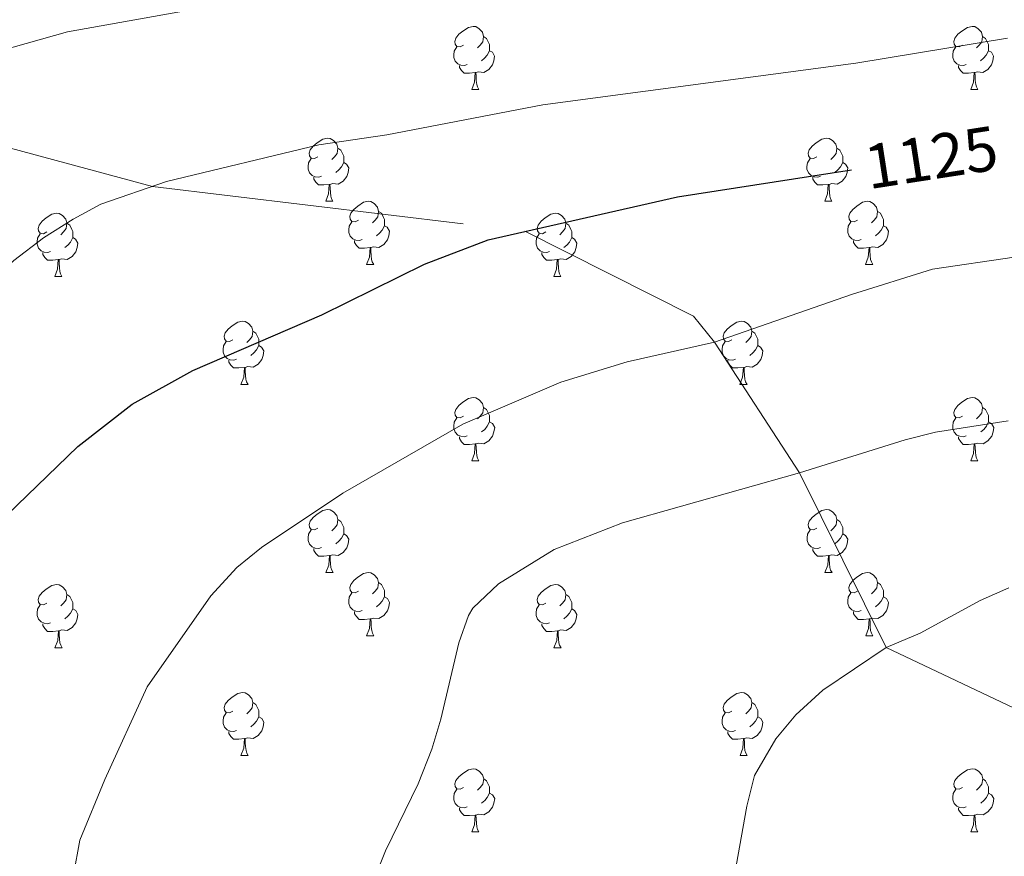
# Model space of a CAD drawing. Units: metres. Extents: x 658000 to 662523, y 723109 to 726181.
# Drawn here: x 660505 to 660662, y 724236 to 724369 of the extents above; entities that cross this region are included whole.
import ezdxf
from ezdxf.enums import TextEntityAlignment as Align

# ---------------------------------------------------------------- set-up
doc = ezdxf.new("R2010")
doc.units = ezdxf.units.M
doc.header["$MEASUREMENT"] = 0
doc.linetypes.add('DGN Style 3', pattern=[69.594999, 49.710714, -19.884285])
for name, color, linetype, lineweight in [('Carátula', 7, 'Continuous', 5), ('Elementos auxiliares', 7, 'Continuous', 5), ('Entidades rústicas y varios', 7, 'Continuous', 5), ('Relieve y altimetría', 7, 'Continuous', 5), ('Textos de rotulación', 7, 'Continuous', 5), ('Viales y ferrocarril', 7, 'Continuous', 5)]:
    doc.layers.add(name, color=color, linetype=linetype, lineweight=lineweight)
doc.styles.add('Style-Helvetica-Narrow-Oblique', font='txt')

msp = doc.modelspace()

# ---------------------------------------------------------------- linework, layer by layer
at = {"layer": 'Carátula', "color": 7, "linetype": 'Continuous', "lineweight": 5}
msp.add_3dface([(658068.79, 723108.75), (662522.6, 723212.03), (662453.75, 726181.24), (657999.94, 726077.96)], dxfattribs=at)
at = {"layer": 'Elementos auxiliares', "color": 250, "linetype": 'Continuous', "lineweight": 5}
msp.add_3dface([(658936.07, 723522.66), (658883.03, 725836.15), (662297.81, 725915.36), (662352, 723601.87)], dxfattribs=at)
at = {"layer": 'Entidades rústicas y varios', "color": 92, "linetype": 'Continuous', "lineweight": 5}
for p, q in [((660576.99, 724357.8), (660578.12, 724357.8)), ((660656.32, 724357.8), (660657.45, 724357.8)), ((660553.81, 724340.03), (660554.93, 724340.03)), ((660633.13, 724340.03), (660634.26, 724340.03)), ((660560.28, 724329.99), (660561.41, 724329.99)), ((660639.61, 724329.99), (660640.73, 724329.99)), ((660510.73, 724328.09), (660511.85, 724328.09)), ((660590.05, 724328.09), (660591.18, 724328.09)), ((660540.3, 724310.94), (660541.43, 724310.94)), ((660619.63, 724310.94), (660620.76, 724310.94)), ((660577, 724298.8), (660578.13, 724298.8)), ((660656.33, 724298.8), (660657.46, 724298.8)), ((660553.82, 724281.03), (660554.94, 724281.03)), ((660633.14, 724281.03), (660634.27, 724281.03)), ((660560.29, 724271), (660561.42, 724271)), ((660639.62, 724271), (660640.74, 724271)), ((660510.74, 724269.09), (660511.86, 724269.09)), ((660590.06, 724269.09), (660591.19, 724269.09)), ((660540.31, 724251.95), (660541.44, 724251.95)), ((660619.64, 724251.95), (660620.77, 724251.95)), ((660577, 724239.81), (660578.13, 724239.81)), ((660656.33, 724239.81), (660657.46, 724239.81))]:
    msp.add_line(p, q, dxfattribs=at)
at = {"layer": 'Entidades rústicas y varios', "color": 92, "linetype": 'Continuous', "lineweight": 5, "flags": 128}
for points in [[(660575.69, 724364.86), (660575.16, 724364.59), (660574.63, 724364.64), (660574.37, 724365.02), (660574.31, 724365.44), (660574.47, 724365.96), (660574.95, 724366.56), (660575.59, 724367.08), (660576.49, 724367.67), (660577.23, 724367.83), (660577.66, 724367.78), (660578.19, 724367.46), (660578.72, 724366.88), (660578.88, 724366.24), (660578.77, 724365.38), (660578.34, 724364.86), (660577.92, 724364.43)], [(660655.02, 724364.86), (660654.49, 724364.59), (660653.96, 724364.64), (660653.7, 724365.02), (660653.64, 724365.44), (660653.8, 724365.96), (660654.28, 724366.56), (660654.92, 724367.08), (660655.82, 724367.67), (660656.56, 724367.83), (660656.99, 724367.78), (660657.52, 724367.46), (660658.05, 724366.88), (660658.21, 724366.24), (660658.1, 724365.38), (660657.67, 724364.86), (660657.25, 724364.43)], [(660578.88, 724366.24), (660579.35, 724365.92), (660579.67, 724365.28), (660579.83, 724364.96), (660579.83, 724364.38), (660579.83, 724363.96), (660579.46, 724363.26), (660579.04, 724362.78), (660578.56, 724362.36)], [(660658.21, 724366.24), (660658.68, 724365.92), (660659, 724365.28), (660659.16, 724364.96), (660659.16, 724364.38), (660659.16, 724363.96), (660658.79, 724363.26), (660658.37, 724362.78), (660657.89, 724362.36)], [(660576.28, 724361.78), (660575.85, 724361.62), (660575.27, 724361.68), (660574.79, 724361.88), (660574.37, 724362.31), (660574.15, 724362.9), (660574.15, 724363.32), (660574.21, 724363.9), (660574.63, 724364.59)], [(660579.83, 724363.96), (660580.28, 724363.7), (660580.63, 724363.09), (660580.52, 724362.36), (660580.31, 724361.72), (660579.72, 724360.98), (660578.93, 724360.5), (660578.08, 724360.61), (660577.65, 724360.48)], [(660655.61, 724361.78), (660655.18, 724361.62), (660654.6, 724361.68), (660654.12, 724361.88), (660653.7, 724362.31), (660653.48, 724362.9), (660653.48, 724363.32), (660653.54, 724363.9), (660653.96, 724364.59)], [(660659.16, 724363.96), (660659.61, 724363.7), (660659.96, 724363.09), (660659.85, 724362.36), (660659.64, 724361.72), (660659.05, 724360.98), (660658.26, 724360.5), (660657.41, 724360.61), (660656.98, 724360.48)], [(660577.54, 724360.48), (660576.65, 724360.4), (660575.8, 724360.4), (660575.38, 724360.82), (660575.06, 724361.3), (660575.06, 724361.62)], [(660576.99, 724357.8), (660577.43, 724358.96), (660577.54, 724360.48), (660577.65, 724360.48), (660577.68, 724359.9), (660577.72, 724359.21), (660577.79, 724358.6), (660577.9, 724358.2), (660578.12, 724357.8)], [(660656.87, 724360.48), (660655.98, 724360.4), (660655.13, 724360.4), (660654.71, 724360.82), (660654.39, 724361.3), (660654.39, 724361.62)], [(660656.32, 724357.8), (660656.76, 724358.96), (660656.87, 724360.48), (660656.98, 724360.48), (660657.01, 724359.9), (660657.05, 724359.21), (660657.12, 724358.6), (660657.23, 724358.2), (660657.45, 724357.8)], [(660552.51, 724347.09), (660551.98, 724346.82), (660551.45, 724346.88), (660551.18, 724347.25), (660551.13, 724347.67), (660551.29, 724348.19), (660551.77, 724348.79), (660552.4, 724349.32), (660553.3, 724349.9), (660554.05, 724350.06), (660554.47, 724350.01), (660555, 724349.69), (660555.53, 724349.11), (660555.69, 724348.47), (660555.58, 724347.62), (660555.16, 724347.09), (660554.74, 724346.66)], [(660631.83, 724347.09), (660631.3, 724346.82), (660630.77, 724346.88), (660630.51, 724347.25), (660630.45, 724347.67), (660630.61, 724348.19), (660631.09, 724348.79), (660631.73, 724349.32), (660632.63, 724349.9), (660633.37, 724350.06), (660633.8, 724350.01), (660634.33, 724349.69), (660634.86, 724349.11), (660635.02, 724348.47), (660634.91, 724347.62), (660634.48, 724347.09), (660634.06, 724346.66)], [(660555.69, 724348.47), (660556.17, 724348.15), (660556.48, 724347.51), (660556.64, 724347.19), (660556.64, 724346.61), (660556.64, 724346.19), (660556.27, 724345.5), (660555.85, 724345.02), (660555.37, 724344.6)], [(660635.02, 724348.47), (660635.49, 724348.15), (660635.81, 724347.51), (660635.97, 724347.19), (660635.97, 724346.61), (660635.97, 724346.19), (660635.6, 724345.5), (660635.18, 724345.02), (660634.7, 724344.6)], [(660553.09, 724344.01), (660552.67, 724343.85), (660552.08, 724343.91), (660551.61, 724344.12), (660551.18, 724344.54), (660550.97, 724345.13), (660550.97, 724345.55), (660551.02, 724346.13), (660551.45, 724346.82)], [(660556.64, 724346.19), (660557.1, 724345.94), (660557.44, 724345.32), (660557.33, 724344.6), (660557.12, 724343.96), (660556.54, 724343.22), (660555.74, 724342.74), (660554.89, 724342.84), (660554.46, 724342.71)], [(660632.42, 724344.01), (660631.99, 724343.85), (660631.41, 724343.91), (660630.93, 724344.12), (660630.51, 724344.54), (660630.29, 724345.13), (660630.29, 724345.55), (660630.35, 724346.13), (660630.77, 724346.82)], [(660635.97, 724346.19), (660636.42, 724345.94), (660636.77, 724345.32), (660636.66, 724344.6), (660636.45, 724343.96), (660635.86, 724343.22), (660635.07, 724342.74), (660634.22, 724342.84), (660633.79, 724342.71)], [(660554.35, 724342.71), (660553.46, 724342.63), (660552.62, 724342.63), (660552.19, 724343.06), (660551.87, 724343.53), (660551.87, 724343.85)], [(660633.68, 724342.71), (660632.79, 724342.63), (660631.94, 724342.63), (660631.52, 724343.06), (660631.2, 724343.53), (660631.2, 724343.85)], [(660553.81, 724340.03), (660554.24, 724341.19), (660554.35, 724342.71), (660554.46, 724342.71), (660554.5, 724342.13), (660554.53, 724341.44), (660554.6, 724340.83), (660554.72, 724340.43), (660554.93, 724340.03)], [(660633.13, 724340.03), (660633.57, 724341.19), (660633.68, 724342.71), (660633.79, 724342.71), (660633.82, 724342.13), (660633.86, 724341.44), (660633.93, 724340.83), (660634.04, 724340.43), (660634.26, 724340.03)], [(660558.98, 724337.05), (660558.45, 724336.79), (660557.92, 724336.84), (660557.66, 724337.21), (660557.6, 724337.64), (660557.76, 724338.16), (660558.24, 724338.75), (660558.88, 724339.28), (660559.78, 724339.87), (660560.52, 724340.03), (660560.95, 724339.97), (660561.48, 724339.66), (660562.01, 724339.07), (660562.17, 724338.43), (660562.06, 724337.58), (660561.63, 724337.05), (660561.21, 724336.63)], [(660638.31, 724337.05), (660637.78, 724336.79), (660637.25, 724336.84), (660636.98, 724337.21), (660636.93, 724337.64), (660637.09, 724338.16), (660637.57, 724338.75), (660638.2, 724339.28), (660639.1, 724339.87), (660639.85, 724340.03), (660640.27, 724339.97), (660640.8, 724339.66), (660641.33, 724339.07), (660641.49, 724338.43), (660641.38, 724337.58), (660640.96, 724337.05), (660640.54, 724336.63)], [(660562.17, 724338.43), (660562.64, 724338.12), (660562.96, 724337.48), (660563.12, 724337.16), (660563.12, 724336.58), (660563.12, 724336.15), (660562.75, 724335.46), (660562.33, 724334.98), (660561.85, 724334.56)], [(660641.49, 724338.43), (660641.97, 724338.12), (660642.28, 724337.48), (660642.44, 724337.16), (660642.44, 724336.58), (660642.44, 724336.15), (660642.07, 724335.46), (660641.65, 724334.98), (660641.17, 724334.56)], [(660509.43, 724335.15), (660508.9, 724334.88), (660508.37, 724334.94), (660508.1, 724335.31), (660508.05, 724335.73), (660508.21, 724336.25), (660508.69, 724336.85), (660509.32, 724337.38), (660510.22, 724337.96), (660510.97, 724338.12), (660511.39, 724338.07), (660511.92, 724337.75), (660512.45, 724337.17), (660512.61, 724336.53), (660512.5, 724335.68), (660512.08, 724335.15), (660511.66, 724334.72)], [(660559.57, 724333.97), (660559.14, 724333.81), (660558.56, 724333.87), (660558.08, 724334.08), (660557.66, 724334.51), (660557.44, 724335.09), (660557.44, 724335.51), (660557.5, 724336.1), (660557.92, 724336.79)], [(660588.75, 724335.15), (660588.22, 724334.88), (660587.69, 724334.94), (660587.43, 724335.31), (660587.37, 724335.73), (660587.53, 724336.25), (660588.01, 724336.85), (660588.65, 724337.38), (660589.55, 724337.96), (660590.29, 724338.12), (660590.72, 724338.07), (660591.25, 724337.75), (660591.78, 724337.17), (660591.94, 724336.53), (660591.83, 724335.68), (660591.4, 724335.15), (660590.98, 724334.72)], [(660638.89, 724333.97), (660638.47, 724333.81), (660637.88, 724333.87), (660637.41, 724334.08), (660636.98, 724334.51), (660636.77, 724335.09), (660636.77, 724335.51), (660636.82, 724336.1), (660637.25, 724336.79)], [(660512.61, 724336.53), (660513.09, 724336.21), (660513.4, 724335.57), (660513.56, 724335.25), (660513.56, 724334.67), (660513.56, 724334.25), (660513.19, 724333.56), (660512.77, 724333.08), (660512.29, 724332.66)], [(660563.12, 724336.15), (660563.57, 724335.9), (660563.92, 724335.29), (660563.81, 724334.56), (660563.6, 724333.92), (660563.01, 724333.18), (660562.22, 724332.7), (660561.37, 724332.81), (660560.94, 724332.68)], [(660591.94, 724336.53), (660592.41, 724336.21), (660592.73, 724335.57), (660592.89, 724335.25), (660592.89, 724334.67), (660592.89, 724334.25), (660592.52, 724333.56), (660592.1, 724333.08), (660591.62, 724332.66)], [(660642.44, 724336.15), (660642.9, 724335.9), (660643.24, 724335.29), (660643.13, 724334.56), (660642.92, 724333.92), (660642.34, 724333.18), (660641.54, 724332.7), (660640.69, 724332.81), (660640.26, 724332.68)], [(660510.01, 724332.07), (660509.59, 724331.91), (660509, 724331.97), (660508.53, 724332.18), (660508.1, 724332.6), (660507.89, 724333.19), (660507.89, 724333.61), (660507.94, 724334.19), (660508.37, 724334.88)], [(660513.56, 724334.25), (660514.02, 724334), (660514.36, 724333.38), (660514.25, 724332.66), (660514.04, 724332.02), (660513.46, 724331.28), (660512.66, 724330.8), (660511.81, 724330.9), (660511.38, 724330.77)], [(660560.83, 724332.68), (660559.94, 724332.59), (660559.09, 724332.59), (660558.67, 724333.02), (660558.35, 724333.5), (660558.35, 724333.81)], [(660589.34, 724332.07), (660588.91, 724331.91), (660588.33, 724331.97), (660587.85, 724332.18), (660587.43, 724332.6), (660587.21, 724333.19), (660587.21, 724333.61), (660587.27, 724334.19), (660587.69, 724334.88)], [(660592.89, 724334.25), (660593.34, 724334), (660593.69, 724333.38), (660593.58, 724332.66), (660593.37, 724332.02), (660592.78, 724331.28), (660591.99, 724330.8), (660591.14, 724330.9), (660590.71, 724330.77)], [(660640.15, 724332.68), (660639.26, 724332.59), (660638.42, 724332.59), (660637.99, 724333.02), (660637.67, 724333.5), (660637.67, 724333.81)], [(660560.28, 724329.99), (660560.72, 724331.15), (660560.83, 724332.68), (660560.94, 724332.68), (660560.97, 724332.09), (660561.01, 724331.41), (660561.08, 724330.79), (660561.19, 724330.39), (660561.41, 724329.99)], [(660639.61, 724329.99), (660640.04, 724331.15), (660640.15, 724332.68), (660640.26, 724332.68), (660640.3, 724332.09), (660640.33, 724331.41), (660640.4, 724330.79), (660640.52, 724330.39), (660640.73, 724329.99)], [(660511.27, 724330.77), (660510.38, 724330.69), (660509.54, 724330.69), (660509.11, 724331.12), (660508.79, 724331.59), (660508.79, 724331.91)], [(660510.73, 724328.09), (660511.16, 724329.25), (660511.27, 724330.77), (660511.38, 724330.77), (660511.42, 724330.19), (660511.45, 724329.5), (660511.52, 724328.89), (660511.64, 724328.49), (660511.85, 724328.09)], [(660590.6, 724330.77), (660589.71, 724330.69), (660588.86, 724330.69), (660588.44, 724331.12), (660588.12, 724331.59), (660588.12, 724331.91)], [(660590.05, 724328.09), (660590.49, 724329.25), (660590.6, 724330.77), (660590.71, 724330.77), (660590.74, 724330.19), (660590.78, 724329.5), (660590.85, 724328.89), (660590.96, 724328.49), (660591.18, 724328.09)], [(660539, 724318), (660538.47, 724317.74), (660537.94, 724317.79), (660537.68, 724318.16), (660537.62, 724318.59), (660537.78, 724319.11), (660538.26, 724319.7), (660538.9, 724320.23), (660539.8, 724320.82), (660540.54, 724320.98), (660540.97, 724320.92), (660541.5, 724320.61), (660542.03, 724320.02), (660542.19, 724319.38), (660542.08, 724318.53), (660541.65, 724318), (660541.23, 724317.58)], [(660618.33, 724318), (660617.8, 724317.74), (660617.27, 724317.79), (660617, 724318.16), (660616.95, 724318.59), (660617.11, 724319.11), (660617.59, 724319.7), (660618.22, 724320.23), (660619.12, 724320.82), (660619.87, 724320.98), (660620.3, 724320.92), (660620.82, 724320.61), (660621.36, 724320.02), (660621.52, 724319.38), (660621.4, 724318.53), (660620.98, 724318), (660620.56, 724317.58)], [(660542.19, 724319.38), (660542.66, 724319.07), (660542.98, 724318.43), (660543.14, 724318.11), (660543.14, 724317.53), (660543.14, 724317.1), (660542.77, 724316.41), (660542.35, 724315.93), (660541.87, 724315.51)], [(660621.52, 724319.38), (660621.99, 724319.07), (660622.3, 724318.43), (660622.46, 724318.11), (660622.46, 724317.53), (660622.46, 724317.1), (660622.1, 724316.41), (660621.68, 724315.93), (660621.2, 724315.51)], [(660539.59, 724314.92), (660539.16, 724314.76), (660538.58, 724314.82), (660538.1, 724315.03), (660537.68, 724315.46), (660537.46, 724316.04), (660537.46, 724316.46), (660537.52, 724317.05), (660537.94, 724317.74)], [(660543.14, 724317.1), (660543.59, 724316.85), (660543.94, 724316.24), (660543.83, 724315.51), (660543.62, 724314.87), (660543.03, 724314.13), (660542.24, 724313.65), (660541.39, 724313.76), (660540.96, 724313.63)], [(660618.92, 724314.92), (660618.49, 724314.76), (660617.9, 724314.82), (660617.43, 724315.03), (660617, 724315.46), (660616.79, 724316.04), (660616.79, 724316.46), (660616.84, 724317.05), (660617.27, 724317.74)], [(660622.46, 724317.1), (660622.92, 724316.85), (660623.26, 724316.24), (660623.16, 724315.51), (660622.94, 724314.87), (660622.36, 724314.13), (660621.56, 724313.65), (660620.72, 724313.76), (660620.28, 724313.63)], [(660540.85, 724313.63), (660539.96, 724313.54), (660539.11, 724313.54), (660538.69, 724313.97), (660538.37, 724314.45), (660538.37, 724314.76)], [(660540.3, 724310.94), (660540.74, 724312.1), (660540.85, 724313.63), (660540.96, 724313.63), (660540.99, 724313.04), (660541.03, 724312.36), (660541.1, 724311.74), (660541.21, 724311.34), (660541.43, 724310.94)], [(660620.18, 724313.63), (660619.28, 724313.54), (660618.44, 724313.54), (660618.02, 724313.97), (660617.7, 724314.45), (660617.7, 724314.76)], [(660619.63, 724310.94), (660620.06, 724312.1), (660620.18, 724313.63), (660620.28, 724313.63), (660620.32, 724313.04), (660620.36, 724312.36), (660620.42, 724311.74), (660620.54, 724311.34), (660620.76, 724310.94)], [(660575.7, 724305.86), (660575.17, 724305.6), (660574.64, 724305.65), (660574.38, 724306.02), (660574.32, 724306.45), (660574.47, 724306.97), (660574.95, 724307.56), (660575.59, 724308.09), (660576.49, 724308.68), (660577.23, 724308.84), (660577.66, 724308.78), (660578.19, 724308.47), (660578.72, 724307.88), (660578.88, 724307.24), (660578.78, 724306.39), (660578.35, 724305.86), (660577.93, 724305.44)], [(660655.03, 724305.86), (660654.5, 724305.6), (660653.97, 724305.65), (660653.71, 724306.02), (660653.65, 724306.45), (660653.8, 724306.97), (660654.28, 724307.56), (660654.92, 724308.09), (660655.82, 724308.68), (660656.56, 724308.84), (660656.99, 724308.78), (660657.52, 724308.47), (660658.05, 724307.88), (660658.21, 724307.24), (660658.11, 724306.39), (660657.68, 724305.86), (660657.26, 724305.44)], [(660578.88, 724307.24), (660579.35, 724306.93), (660579.68, 724306.29), (660579.84, 724305.97), (660579.84, 724305.39), (660579.84, 724304.96), (660579.47, 724304.27), (660579.05, 724303.79), (660578.57, 724303.37)], [(660658.21, 724307.24), (660658.68, 724306.93), (660659.01, 724306.29), (660659.17, 724305.97), (660659.17, 724305.39), (660659.17, 724304.96), (660658.8, 724304.27), (660658.38, 724303.79), (660657.9, 724303.37)], [(660576.29, 724302.78), (660575.86, 724302.62), (660575.28, 724302.68), (660574.8, 724302.89), (660574.38, 724303.32), (660574.16, 724303.9), (660574.16, 724304.32), (660574.22, 724304.91), (660574.64, 724305.6)], [(660655.62, 724302.78), (660655.19, 724302.62), (660654.61, 724302.68), (660654.13, 724302.89), (660653.71, 724303.32), (660653.49, 724303.9), (660653.49, 724304.32), (660653.55, 724304.91), (660653.97, 724305.6)], [(660579.84, 724304.96), (660580.29, 724304.71), (660580.64, 724304.1), (660580.53, 724303.37), (660580.32, 724302.73), (660579.73, 724301.99), (660578.94, 724301.51), (660578.09, 724301.62), (660577.66, 724301.49)], [(660659.17, 724304.96), (660659.62, 724304.71), (660659.97, 724304.1), (660659.86, 724303.37), (660659.65, 724302.73), (660659.06, 724301.99), (660658.27, 724301.51), (660657.42, 724301.62), (660656.99, 724301.49)], [(660577.55, 724301.49), (660576.66, 724301.4), (660575.81, 724301.4), (660575.39, 724301.83), (660575.07, 724302.31), (660575.07, 724302.62)], [(660656.88, 724301.49), (660655.99, 724301.4), (660655.14, 724301.4), (660654.72, 724301.83), (660654.4, 724302.31), (660654.4, 724302.62)], [(660577, 724298.8), (660577.44, 724299.96), (660577.55, 724301.49), (660577.66, 724301.49), (660577.69, 724300.9), (660577.73, 724300.22), (660577.8, 724299.6), (660577.91, 724299.2), (660578.13, 724298.8)], [(660656.33, 724298.8), (660656.77, 724299.96), (660656.88, 724301.49), (660656.99, 724301.49), (660657.02, 724300.9), (660657.06, 724300.22), (660657.13, 724299.6), (660657.24, 724299.2), (660657.46, 724298.8)], [(660552.52, 724288.09), (660551.99, 724287.83), (660551.46, 724287.88), (660551.19, 724288.25), (660551.14, 724288.68), (660551.3, 724289.2), (660551.78, 724289.79), (660552.41, 724290.32), (660553.31, 724290.91), (660554.06, 724291.07), (660554.48, 724291.01), (660555.01, 724290.7), (660555.54, 724290.11), (660555.7, 724289.47), (660555.59, 724288.62), (660555.17, 724288.09), (660554.75, 724287.67)], [(660631.84, 724288.09), (660631.31, 724287.83), (660630.78, 724287.88), (660630.52, 724288.25), (660630.46, 724288.68), (660630.62, 724289.2), (660631.1, 724289.79), (660631.74, 724290.32), (660632.64, 724290.91), (660633.38, 724291.07), (660633.81, 724291.01), (660634.34, 724290.7), (660634.87, 724290.11), (660635.03, 724289.47), (660634.92, 724288.62), (660634.49, 724288.09), (660634.07, 724287.67)], [(660555.7, 724289.47), (660556.18, 724289.16), (660556.49, 724288.52), (660556.65, 724288.2), (660556.65, 724287.62), (660556.65, 724287.19), (660556.28, 724286.5), (660555.86, 724286.02), (660555.38, 724285.6)], [(660635.03, 724289.47), (660635.5, 724289.16), (660635.82, 724288.52), (660635.98, 724288.2), (660635.98, 724287.62), (660635.98, 724287.19), (660635.61, 724286.5), (660635.19, 724286.02), (660634.71, 724285.6)], [(660553.1, 724285.01), (660552.68, 724284.85), (660552.09, 724284.91), (660551.62, 724285.12), (660551.19, 724285.55), (660550.98, 724286.13), (660550.98, 724286.55), (660551.03, 724287.14), (660551.46, 724287.83)], [(660556.65, 724287.19), (660557.11, 724286.94), (660557.45, 724286.33), (660557.34, 724285.6), (660557.13, 724284.96), (660556.55, 724284.22), (660555.75, 724283.74), (660554.9, 724283.85), (660554.47, 724283.72)], [(660632.43, 724285.01), (660632, 724284.85), (660631.42, 724284.91), (660630.94, 724285.12), (660630.52, 724285.55), (660630.3, 724286.13), (660630.3, 724286.55), (660630.36, 724287.14), (660630.78, 724287.83)], [(660635.98, 724287.19), (660636.43, 724286.94), (660636.78, 724286.33), (660636.67, 724285.6), (660636.46, 724284.96), (660635.87, 724284.22), (660635.08, 724283.74), (660634.23, 724283.85), (660633.8, 724283.72)], [(660554.36, 724283.72), (660553.47, 724283.63), (660552.63, 724283.63), (660552.2, 724284.06), (660551.88, 724284.54), (660551.88, 724284.85)], [(660553.82, 724281.03), (660554.25, 724282.19), (660554.36, 724283.72), (660554.47, 724283.72), (660554.51, 724283.13), (660554.54, 724282.45), (660554.61, 724281.83), (660554.73, 724281.43), (660554.94, 724281.03)], [(660633.69, 724283.72), (660632.8, 724283.63), (660631.95, 724283.63), (660631.53, 724284.06), (660631.21, 724284.54), (660631.21, 724284.85)], [(660633.14, 724281.03), (660633.58, 724282.19), (660633.69, 724283.72), (660633.8, 724283.72), (660633.83, 724283.13), (660633.87, 724282.45), (660633.94, 724281.83), (660634.05, 724281.43), (660634.27, 724281.03)], [(660558.99, 724278.06), (660558.46, 724277.79), (660557.93, 724277.85), (660557.67, 724278.22), (660557.61, 724278.64), (660557.77, 724279.16), (660558.25, 724279.76), (660558.89, 724280.29), (660559.79, 724280.87), (660560.53, 724281.03), (660560.96, 724280.98), (660561.49, 724280.66), (660562.02, 724280.08), (660562.18, 724279.44), (660562.07, 724278.59), (660561.64, 724278.06), (660561.22, 724277.63)], [(660638.32, 724278.06), (660637.79, 724277.79), (660637.26, 724277.85), (660636.99, 724278.22), (660636.94, 724278.64), (660637.1, 724279.16), (660637.58, 724279.76), (660638.21, 724280.29), (660639.11, 724280.87), (660639.86, 724281.03), (660640.28, 724280.98), (660640.81, 724280.66), (660641.34, 724280.08), (660641.5, 724279.44), (660641.39, 724278.59), (660640.97, 724278.06), (660640.55, 724277.63)], [(660509.44, 724276.15), (660508.91, 724275.89), (660508.38, 724275.94), (660508.11, 724276.31), (660508.06, 724276.74), (660508.22, 724277.26), (660508.7, 724277.85), (660509.33, 724278.38), (660510.23, 724278.97), (660510.98, 724279.13), (660511.4, 724279.07), (660511.93, 724278.76), (660512.46, 724278.17), (660512.62, 724277.53), (660512.51, 724276.68), (660512.09, 724276.15), (660511.67, 724275.73)], [(660562.18, 724279.44), (660562.65, 724279.12), (660562.97, 724278.48), (660563.13, 724278.16), (660563.13, 724277.58), (660563.13, 724277.16), (660562.76, 724276.47), (660562.34, 724275.99), (660561.86, 724275.57)], [(660588.76, 724276.15), (660588.23, 724275.89), (660587.7, 724275.94), (660587.44, 724276.31), (660587.38, 724276.74), (660587.54, 724277.26), (660588.02, 724277.85), (660588.66, 724278.38), (660589.56, 724278.97), (660590.3, 724279.13), (660590.73, 724279.07), (660591.26, 724278.76), (660591.79, 724278.17), (660591.95, 724277.53), (660591.84, 724276.68), (660591.41, 724276.15), (660590.99, 724275.73)], [(660641.5, 724279.44), (660641.98, 724279.12), (660642.29, 724278.48), (660642.45, 724278.16), (660642.45, 724277.58), (660642.45, 724277.16), (660642.08, 724276.47), (660641.66, 724275.99), (660641.18, 724275.57)], [(660512.62, 724277.53), (660513.1, 724277.22), (660513.41, 724276.58), (660513.57, 724276.26), (660513.57, 724275.68), (660513.57, 724275.25), (660513.2, 724274.56), (660512.78, 724274.08), (660512.3, 724273.66)], [(660559.58, 724274.98), (660559.15, 724274.82), (660558.57, 724274.88), (660558.09, 724275.09), (660557.67, 724275.51), (660557.45, 724276.1), (660557.45, 724276.52), (660557.51, 724277.1), (660557.93, 724277.79)], [(660591.95, 724277.53), (660592.42, 724277.22), (660592.74, 724276.58), (660592.9, 724276.26), (660592.9, 724275.68), (660592.9, 724275.25), (660592.53, 724274.56), (660592.11, 724274.08), (660591.63, 724273.66)], [(660638.9, 724274.98), (660638.48, 724274.82), (660637.89, 724274.88), (660637.42, 724275.09), (660636.99, 724275.51), (660636.78, 724276.1), (660636.78, 724276.52), (660636.83, 724277.1), (660637.26, 724277.79)], [(660510.02, 724273.07), (660509.6, 724272.91), (660509.01, 724272.97), (660508.54, 724273.18), (660508.11, 724273.61), (660507.9, 724274.19), (660507.9, 724274.61), (660507.95, 724275.2), (660508.38, 724275.89)], [(660563.13, 724277.16), (660563.58, 724276.91), (660563.93, 724276.29), (660563.82, 724275.57), (660563.61, 724274.93), (660563.02, 724274.19), (660562.23, 724273.71), (660561.38, 724273.81), (660560.95, 724273.68)], [(660589.35, 724273.07), (660588.92, 724272.91), (660588.34, 724272.97), (660587.86, 724273.18), (660587.44, 724273.61), (660587.22, 724274.19), (660587.22, 724274.61), (660587.28, 724275.2), (660587.7, 724275.89)], [(660642.45, 724277.16), (660642.91, 724276.91), (660643.25, 724276.29), (660643.14, 724275.57), (660642.93, 724274.93), (660642.35, 724274.19), (660641.55, 724273.71), (660640.7, 724273.81), (660640.27, 724273.68)], [(660513.57, 724275.25), (660514.03, 724275), (660514.37, 724274.39), (660514.26, 724273.66), (660514.05, 724273.02), (660513.47, 724272.28), (660512.67, 724271.8), (660511.82, 724271.91), (660511.39, 724271.78)], [(660560.84, 724273.68), (660559.95, 724273.6), (660559.1, 724273.6), (660558.68, 724274.03), (660558.36, 724274.5), (660558.36, 724274.82)], [(660592.9, 724275.25), (660593.35, 724275), (660593.7, 724274.39), (660593.59, 724273.66), (660593.38, 724273.02), (660592.79, 724272.28), (660592, 724271.8), (660591.15, 724271.91), (660590.72, 724271.78)], [(660640.16, 724273.68), (660639.27, 724273.6), (660638.43, 724273.6), (660638, 724274.03), (660637.68, 724274.5), (660637.68, 724274.82)], [(660511.28, 724271.78), (660510.39, 724271.69), (660509.55, 724271.69), (660509.12, 724272.12), (660508.8, 724272.6), (660508.8, 724272.91)], [(660560.29, 724271), (660560.73, 724272.16), (660560.84, 724273.68), (660560.95, 724273.68), (660560.98, 724273.1), (660561.02, 724272.41), (660561.09, 724271.8), (660561.2, 724271.4), (660561.42, 724271)], [(660590.61, 724271.78), (660589.72, 724271.69), (660588.87, 724271.69), (660588.45, 724272.12), (660588.13, 724272.6), (660588.13, 724272.91)], [(660639.62, 724271), (660640.05, 724272.16), (660640.16, 724273.68), (660640.27, 724273.68), (660640.31, 724273.1), (660640.34, 724272.41), (660640.41, 724271.8), (660640.53, 724271.4), (660640.74, 724271)], [(660510.74, 724269.09), (660511.17, 724270.25), (660511.28, 724271.78), (660511.39, 724271.78), (660511.43, 724271.19), (660511.46, 724270.51), (660511.53, 724269.89), (660511.65, 724269.49), (660511.86, 724269.09)], [(660590.06, 724269.09), (660590.5, 724270.25), (660590.61, 724271.78), (660590.72, 724271.78), (660590.75, 724271.19), (660590.79, 724270.51), (660590.86, 724269.89), (660590.97, 724269.49), (660591.19, 724269.09)], [(660539.01, 724259.01), (660538.48, 724258.75), (660537.95, 724258.8), (660537.69, 724259.17), (660537.63, 724259.6), (660537.79, 724260.12), (660538.27, 724260.71), (660538.91, 724261.24), (660539.81, 724261.83), (660540.55, 724261.99), (660540.98, 724261.93), (660541.51, 724261.62), (660542.04, 724261.03), (660542.2, 724260.39), (660542.09, 724259.54), (660541.66, 724259.01), (660541.24, 724258.59)], [(660618.34, 724259.01), (660617.81, 724258.75), (660617.28, 724258.8), (660617.01, 724259.17), (660616.96, 724259.6), (660617.12, 724260.12), (660617.6, 724260.71), (660618.23, 724261.24), (660619.13, 724261.83), (660619.88, 724261.99), (660620.31, 724261.93), (660620.83, 724261.62), (660621.37, 724261.03), (660621.53, 724260.39), (660621.41, 724259.54), (660620.99, 724259.01), (660620.57, 724258.59)], [(660542.2, 724260.39), (660542.67, 724260.08), (660542.99, 724259.44), (660543.15, 724259.12), (660543.15, 724258.54), (660543.15, 724258.11), (660542.78, 724257.42), (660542.36, 724256.94), (660541.88, 724256.52)], [(660621.53, 724260.39), (660622, 724260.08), (660622.31, 724259.44), (660622.47, 724259.12), (660622.47, 724258.54), (660622.47, 724258.11), (660622.11, 724257.42), (660621.69, 724256.94), (660621.21, 724256.52)], [(660539.6, 724255.93), (660539.17, 724255.77), (660538.59, 724255.83), (660538.11, 724256.04), (660537.69, 724256.47), (660537.47, 724257.05), (660537.47, 724257.47), (660537.53, 724258.06), (660537.95, 724258.75)], [(660618.93, 724255.93), (660618.5, 724255.77), (660617.91, 724255.83), (660617.44, 724256.04), (660617.01, 724256.47), (660616.8, 724257.05), (660616.8, 724257.47), (660616.85, 724258.06), (660617.28, 724258.75)], [(660543.15, 724258.11), (660543.6, 724257.86), (660543.95, 724257.25), (660543.84, 724256.52), (660543.63, 724255.88), (660543.04, 724255.14), (660542.25, 724254.66), (660541.4, 724254.77), (660540.97, 724254.64)], [(660622.47, 724258.11), (660622.93, 724257.86), (660623.27, 724257.25), (660623.17, 724256.52), (660622.95, 724255.88), (660622.37, 724255.14), (660621.57, 724254.66), (660620.73, 724254.77), (660620.29, 724254.64)], [(660540.86, 724254.64), (660539.97, 724254.55), (660539.12, 724254.55), (660538.7, 724254.98), (660538.38, 724255.46), (660538.38, 724255.77)], [(660620.19, 724254.64), (660619.29, 724254.55), (660618.45, 724254.55), (660618.03, 724254.98), (660617.71, 724255.46), (660617.71, 724255.77)], [(660540.31, 724251.95), (660540.75, 724253.11), (660540.86, 724254.64), (660540.97, 724254.64), (660541, 724254.05), (660541.04, 724253.37), (660541.11, 724252.75), (660541.22, 724252.35), (660541.44, 724251.95)], [(660619.64, 724251.95), (660620.07, 724253.11), (660620.19, 724254.64), (660620.29, 724254.64), (660620.33, 724254.05), (660620.37, 724253.37), (660620.43, 724252.75), (660620.55, 724252.35), (660620.77, 724251.95)], [(660575.7, 724246.87), (660575.17, 724246.61), (660574.64, 724246.66), (660574.38, 724247.03), (660574.32, 724247.46), (660574.48, 724247.98), (660574.96, 724248.57), (660575.6, 724249.1), (660576.5, 724249.69), (660577.24, 724249.85), (660577.67, 724249.79), (660578.2, 724249.48), (660578.73, 724248.89), (660578.89, 724248.25), (660578.78, 724247.4), (660578.35, 724246.87), (660577.93, 724246.45)], [(660655.03, 724246.87), (660654.5, 724246.61), (660653.97, 724246.66), (660653.71, 724247.03), (660653.65, 724247.46), (660653.81, 724247.98), (660654.29, 724248.57), (660654.93, 724249.1), (660655.83, 724249.69), (660656.57, 724249.85), (660657, 724249.79), (660657.53, 724249.48), (660658.06, 724248.89), (660658.22, 724248.25), (660658.11, 724247.4), (660657.68, 724246.87), (660657.26, 724246.45)], [(660578.89, 724248.25), (660579.36, 724247.94), (660579.68, 724247.3), (660579.84, 724246.98), (660579.84, 724246.4), (660579.84, 724245.97), (660579.47, 724245.28), (660579.05, 724244.8), (660578.57, 724244.38)], [(660658.22, 724248.25), (660658.69, 724247.94), (660659.01, 724247.3), (660659.17, 724246.98), (660659.17, 724246.4), (660659.17, 724245.97), (660658.8, 724245.28), (660658.38, 724244.8), (660657.9, 724244.38)], [(660576.29, 724243.79), (660575.86, 724243.63), (660575.28, 724243.69), (660574.8, 724243.9), (660574.38, 724244.33), (660574.16, 724244.91), (660574.16, 724245.33), (660574.22, 724245.92), (660574.64, 724246.61)], [(660579.84, 724245.97), (660580.29, 724245.72), (660580.64, 724245.11), (660580.53, 724244.38), (660580.32, 724243.74), (660579.73, 724243), (660578.94, 724242.52), (660578.09, 724242.63), (660577.66, 724242.5)], [(660655.62, 724243.79), (660655.19, 724243.63), (660654.61, 724243.69), (660654.13, 724243.9), (660653.71, 724244.33), (660653.49, 724244.91), (660653.49, 724245.33), (660653.55, 724245.92), (660653.97, 724246.61)], [(660659.17, 724245.97), (660659.62, 724245.72), (660659.97, 724245.11), (660659.86, 724244.38), (660659.65, 724243.74), (660659.06, 724243), (660658.27, 724242.52), (660657.42, 724242.63), (660656.99, 724242.5)], [(660577.55, 724242.5), (660576.66, 724242.41), (660575.81, 724242.41), (660575.39, 724242.84), (660575.07, 724243.32), (660575.07, 724243.63)], [(660656.88, 724242.5), (660655.99, 724242.41), (660655.14, 724242.41), (660654.72, 724242.84), (660654.4, 724243.32), (660654.4, 724243.63)], [(660577, 724239.81), (660577.44, 724240.97), (660577.55, 724242.5), (660577.66, 724242.5), (660577.69, 724241.91), (660577.73, 724241.23), (660577.8, 724240.61), (660577.91, 724240.21), (660578.13, 724239.81)], [(660656.33, 724239.81), (660656.77, 724240.97), (660656.88, 724242.5), (660656.99, 724242.5), (660657.02, 724241.91), (660657.06, 724241.23), (660657.13, 724240.61), (660657.24, 724240.21), (660657.46, 724239.81)]]:
    msp.add_lwpolyline(points, dxfattribs=at)
at = {"layer": 'Relieve y altimetría', "color": 30, "linetype": 'Continuous', "lineweight": 5, "flags": 128}
for points, elevation in [([(660385.62, 724305.23), (660410.44, 724314.4), (660415.91, 724316.68), (660429.91, 724323.49), (660439.73, 724327.35), (660444.14, 724329.71), (660454.84, 724334.19), (660464.19, 724339.39), (660483.58, 724352.11), (660487.67, 724354.98), (660496.31, 724361.86), (660502.05, 724363.93), (660512.74, 724366.94), (660540.09, 724371.82), (660546.26, 724372.17), (660564.67, 724374.48), (660570.3, 724374.86), (660582.56, 724376.54), (660598.15, 724377.41), (660609.62, 724379.33), (660614.59, 724379.86), (660632.14, 724380.87), (660657.56, 724382.94), (660662.56, 724382.95)], 1115), ([(660387.32, 724235.25), (660386.25, 724238.31), (660388, 724243.39), (660391.89, 724247.62), (660396.83, 724250.19), (660409.39, 724261.88), (660420.03, 724269.51), (660438.32, 724286.6), (660442.19, 724289.76), (660447.4, 724293.36), (660465.38, 724304.69), (660470.17, 724307.03), (660480.37, 724312.82), (660499.59, 724326.45), (660504.21, 724330.62), (660508.91, 724334.21), (660513.64, 724337.21), (660518.05, 724339.55), (660528.47, 724343.15), (660552.68, 724349.02), (660563.49, 724350.57), (660588.32, 724355.37), (660638.05, 724361.98), (660662.15, 724365.94)], 1120), ([(660513.71, 724232.99), (660514.68, 724238.52), (660518.64, 724248.17), (660525.38, 724262.85), (660535.53, 724277.32), (660539.67, 724281.86), (660543.55, 724285.02), (660556.52, 724293.64), (660575.6, 724304.62), (660591.15, 724311.3), (660601.72, 724314.54), (660615.61, 724317.62), (660637.35, 724325.2), (660650.26, 724329.25), (660689.18, 724334.95)], 1130), ([(660561.37, 724232.06), (660563.31, 724236.81), (660568.5, 724247.44), (660570.63, 724252.97), (660572.07, 724257.76), (660574.96, 724269.88), (660576.5, 724274.23), (660577.18, 724275.38), (660581.26, 724279.26), (660590.1, 724284.69), (660600.97, 724288.95), (660629.08, 724296.86), (660645.88, 724302.1), (660650.72, 724303.34), (660662.27, 724305.13)], 1135), ([(660632.83, 724262.33), (660642.88, 724269.1), (660648.26, 724271.42), (660657.8, 724276.59), (660662.37, 724278.6)], 1140), ([(660672.19, 724103.28), (660661.54, 724109.08), (660657.42, 724111.9), (660648.67, 724119.12), (660641.04, 724126.92), (660638.38, 724131.16), (660632.35, 724142.12), (660629.09, 724148.92), (660622.52, 724159.37), (660619.77, 724164.59), (660616.33, 724175.63), (660614.4, 724185.69), (660613.9, 724198.25), (660613.95, 724210.27), (660614.82, 724215.2), (660617.31, 724224.97), (660620.7, 724243.91), (660621.92, 724248.76), (660625.34, 724254.59), (660628.5, 724258.45), (660632.83, 724262.33)], 1140)]:
    msp.add_lwpolyline(points, dxfattribs=dict(at, elevation=elevation))
at = {"layer": 'Relieve y altimetría', "color": 30, "linetype": 'Continuous', "lineweight": 25, "elevation": 1125, "flags": 128}
msp.add_lwpolyline([(660456.4, 724231.71), (660457.49, 724237.15), (660460.74, 724247.34), (660469.49, 724261.1), (660472.21, 724265.12), (660475.51, 724268.87), (660478.33, 724271.44), (660482.81, 724275.17), (660495.85, 724283.94), (660499.79, 724287.02), (660514.4, 724301.06), (660523, 724307.78), (660532.65, 724313.13), (660553.16, 724321.98), (660569.51, 724330.03), (660579.59, 724333.93), (660609.68, 724340.75), (660637.34, 724345.03)], dxfattribs=at)
at = {"layer": 'Viales y ferrocarril', "color": 250, "linetype": 'DGN Style 3', "lineweight": 5}
msp.add_polyline3d([(660422.65, 724450.19, 1090), (660404.46, 724408.11, 1100), (660403.83, 724383.77, 1105), (660410.39, 724374.15, 1107.05), (660419.61, 724373.22, 1107.94), (660442.6, 724367.02, 1110), (660485.39, 724353.38, 1115), (660526.26, 724342.39, 1120), (660585.45, 724335.26, 1125), (660612.24, 724321.8, 1129.74), (660615.61, 724317.62, 1130), (660629.08, 724296.86, 1135), (660642.88, 724269.1, 1140), (660685.89, 724248.73, 1145)], dxfattribs=at)

# ---------------------------------------------------------------- texts
at = {"layer": 'Textos de rotulación', "color": 27, "linetype": 'Continuous', "lineweight": 5, "style": 'Style-Helvetica-Narrow-Oblique'}
msp.add_text('1125', height=7, rotation=8.8, dxfattribs=at).set_placement((660650.04, 724347.01, 1125), align=Align.MIDDLE_CENTER)

doc.saveas('drawing.dxf')
